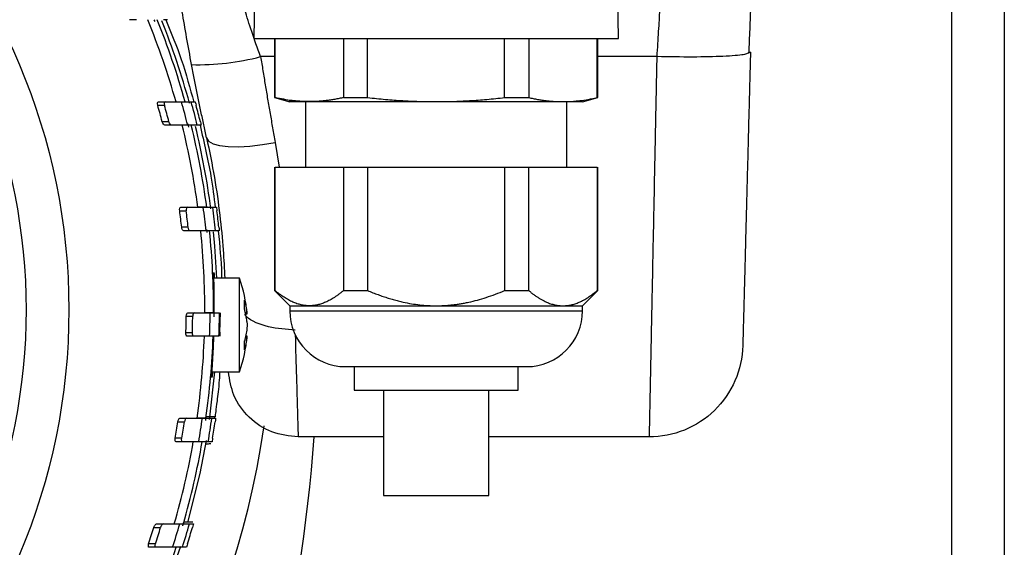
# Model space of a CAD drawing. Units: millimetres. Extents: x 17171 to 20338, y -738 to 2012.
# Drawn here: x 18028 to 18112, y -340 to -295 of the extents above; entities that cross this region are included whole.
import ezdxf

# ---------------------------------------------------------------- set-up
doc = ezdxf.new("R2010")
doc.units = ezdxf.units.MM

msp = doc.modelspace()

# ---------------------------------------------------------------- linework, layer by layer
at = {"color": 7, "linetype": 'Continuous', "lineweight": 25}
for p, q in [((18107.621, -23.558), (18107.621, -402.058)), ((18048.121, -292.907), (18048.051, -296.912)), ((18079.191, -296.912), (18079.121, -292.907)), ((18038.036, -295.318), (18037.438, -295.318)), ((18039.536, -295.318), (18039.597, -295.461)), ((18040.695, -295.318), (18040.348, -295.318)), ((18049.821, -296.907), (18049.821, -301.959)), ((18049.872, -301.959), (18049.872, -296.908)), ((18055.719, -296.908), (18055.719, -301.959)), ((18057.774, -301.959), (18057.774, -296.908)), ((18069.468, -301.959), (18069.468, -296.908)), ((18071.523, -296.908), (18071.523, -301.959)), ((18077.37, -301.959), (18077.37, -296.908)), ((18077.421, -301.959), (18077.421, -296.907)), ((18090.452, -298.093), (18090.173, -298.187)), ((18039.914, -302.318), (18040.488, -302.318)), ((18042.711, -302.318), (18043.046, -302.318)), ((18049.821, -301.959), (18051.134, -302.311)), ((18049.821, -301.959), (18049.872, -301.959)), ((18052.471, -302.307), (18052.471, -307.908)), ((18055.719, -301.959), (18057.774, -301.959)), ((18069.468, -301.959), (18071.523, -301.959)), ((18074.771, -307.908), (18074.771, -302.307)), ((18076.109, -302.311), (18077.421, -301.959)), ((18077.37, -301.959), (18077.421, -301.959)), ((18039.854, -302.618), (18040.428, -302.618)), ((18040.806, -304.018), (18040.236, -304.018)), ((18042.423, -304.212), (18042.489, -304.481)), ((18041.027, -304.318), (18040.458, -304.318)), ((18043.564, -304.318), (18043.231, -304.318)), ((18049.821, -307.907), (18049.821, -318.416)), ((18049.872, -318.416), (18049.872, -307.908)), ((18049.872, -307.908), (18055.719, -307.908)), ((18055.719, -307.908), (18055.719, -318.416)), ((18057.774, -307.908), (18057.774, -318.416)), ((18057.774, -307.908), (18069.468, -307.908)), ((18069.468, -307.908), (18069.468, -318.416)), ((18071.523, -318.416), (18071.523, -307.908)), ((18071.523, -307.908), (18077.37, -307.908)), ((18077.37, -307.908), (18077.37, -318.416)), ((18077.421, -318.416), (18077.421, -307.907)), ((18041.728, -311.618), (18042.284, -311.618)), ((18041.828, -311.318), (18042.385, -311.318)), ((18042.385, -311.318), (18043.741, -311.318)), ((18044.544, -311.318), (18044.87, -311.318)), ((18042.454, -313.018), (18041.899, -313.018)), ((18042.627, -313.318), (18042.072, -313.318)), ((18043.978, -313.318), (18042.627, -313.318)), ((18044.008, -313.209), (18044.04, -313.472)), ((18044.011, -313.208), (18044.04, -313.472)), ((18045.103, -313.318), (18044.779, -313.318)), ((18046.835, -317.358), (18044.652, -317.358)), ((18046.835, -325.358), (18046.835, -317.358)), ((18049.821, -318.416), (18051.121, -319.716)), ((18049.821, -318.416), (18049.872, -318.416)), ((18055.719, -318.416), (18057.774, -318.416)), ((18069.468, -318.416), (18071.523, -318.416)), ((18076.121, -319.716), (18077.421, -318.416)), ((18077.37, -318.416), (18077.421, -318.416)), ((18051.121, -319.716), (18051.121, -320.138)), ((18051.121, -319.716), (18052.796, -319.716)), ((18052.796, -319.716), (18063.621, -319.716)), ((18063.621, -319.716), (18074.446, -319.716)), ((18074.446, -319.716), (18076.121, -319.716)), ((18076.121, -320.138), (18076.121, -319.716)), ((18042.287, -320.618), (18042.839, -320.618)), ((18042.429, -320.318), (18042.981, -320.318)), ((18042.981, -320.318), (18044.324, -320.318)), ((18047.315, -320.295), (18047.469, -320.286)), ((18047.338, -320.406), (18047.482, -320.395)), ((18042.811, -322.018), (18042.259, -322.018)), ((18042.941, -322.318), (18042.389, -322.318)), ((18044.286, -322.318), (18042.941, -322.318)), ((18047.315, -322.421), (18047.469, -322.43)), ((18047.482, -322.321), (18047.338, -322.31)), ((18056.621, -324.907), (18056.621, -326.909)), ((18070.621, -326.909), (18070.621, -324.907)), ((18044.421, -325.358), (18046.835, -325.358)), ((18059.121, -326.904), (18059.121, -335.911)), ((18068.121, -335.911), (18068.121, -326.904)), ((18041.754, -329.318), (18042.311, -329.318)), ((18042.311, -329.318), (18043.669, -329.318)), ((18044.473, -329.318), (18044.799, -329.318)), ((18041.568, -329.618), (18042.126, -329.618)), ((18041.899, -331.018), (18041.339, -331.018)), ((18059.121, -330.908), (18051.84, -330.908)), ((18081.8, -330.908), (18068.121, -330.908)), ((18041.988, -331.318), (18041.428, -331.318)), ((18043.353, -331.318), (18041.988, -331.318)), ((18044.383, -331.502), (18043.955, -331.509)), ((18044.488, -331.318), (18044.161, -331.318)), ((18039.524, -338.618), (18040.101, -338.618)), ((18039.761, -338.318), (18040.336, -338.318)), ((18042.565, -338.318), (18042.901, -338.318)), ((18039.661, -340.018), (18039.08, -340.018)), ((18039.709, -340.318), (18039.128, -340.318)), ((18042.299, -340.318), (18041.96, -340.318))]:
    msp.add_line(p, q, dxfattribs=at)
at = {"color": 8, "linetype": 'Continuous', "lineweight": 25}
for p, q in [((18112.121, -23.558), (18112.121, -402.058)), ((18049.821, -298.469), (18048.641, -298.469)), ((18082.455, -298.469), (18077.421, -298.469)), ((18049.886, -305.781), (18050.23, -307.908)), ((18051.121, -320.138), (18063.621, -320.138)), ((18063.621, -320.138), (18076.121, -320.138))]:
    msp.add_line(p, q, dxfattribs=at)
at = {"color": 7, "linetype": 'Continuous', "lineweight": 25, "flags": 128}
for points in [[(18044.029, -305.389), (18044.2, -305.669), (18044.573, -305.893), (18045.135, -306.052), (18045.866, -306.143), (18046.739, -306.16), (18047.724, -306.104), (18048.785, -305.976), (18049.886, -305.781)], [(18044.896, -317.358), (18044.73, -314.645), (18044.617, -313.415)], [(18044.286, -329.429), (18044.314, -329.224), (18044.739, -325.358)], [(18042.424, -338.192), (18043.465, -334.02), (18044.006, -331.212)], [(18039.062, -347.38), (18040.723, -343.36), (18041.814, -340.213)]]:
    msp.add_lwpolyline(points, dxfattribs=at)
at = {"color": 8, "linetype": 'Continuous', "lineweight": 25, "flags": 128}
for points in [[(18043.951, -329.497), (18043.954, -329.482), (18043.995, -329.193)], [(18042.002, -338.497), (18042.009, -338.473), (18042.095, -338.174)]]:
    msp.add_lwpolyline(points, dxfattribs=at)
at = {"color": 7, "linetype": 'Continuous', "lineweight": 25}
msp.add_circle((17978.621, -320.058), 53.647, dxfattribs=at)
for centre, radius, start, end in [((17978.621, -320.058), 65.251, 15.77582, 22.2812), ((17978.621, -320.058), 66, 15.59215, 22.01495), ((17978.621, -320.058), 66.33, 15.41876, 21.80603), ((18043.339, -278.298), 20.856, 268.36911, 284.72662), ((17978.621, -320.058), 65.704, 13.86054, 15.66421), ((17978.621, -320.058), 66.5, 13.69137, 15.47197), ((17978.621, -320.058), 63.668, 14.59175, 15.8976), ((17978.621, -320.058), 64.22, 14.46366, 15.75747), ((17978.621, -320.058), 66.825, 13.8882, 15.12812), ((17978.621, -320.058), 65.251, 7.69761, 13.95875), ((17978.621, -320.058), 66, 7.6097, 13.79713), ((17978.621, -320.058), 66.33, 7.46743, 13.63448), ((17978.621, -320.058), 63.668, 6.34834, 7.61765), ((17978.621, -320.058), 64.22, 6.29358, 7.55183), ((17978.621, -320.058), 65.704, 5.88784, 7.6442), ((17978.621, -320.058), 66.5, 5.81711, 7.55215), ((17978.621, -320.058), 66.825, 6.04728, 7.25578), ((17978.621, -320.058), 65.251, 359.7717, 5.92887), ((17978.621, -320.058), 66, 359.77429, 5.86133), ((18035.521, -321.358), 12, 4.62983, 19.47122), ((18055.891, -320.138), 4.77, 180, 270), ((18071.351, -320.138), 4.77, 270, 0), ((17978.621, -320.058), 63.668, 358.2359, 359.49604), ((17978.621, -320.058), 64.22, 358.25106, 359.50037), ((17978.621, -320.058), 65.704, 358.02882, 359.77327), ((17978.621, -320.058), 66.5, 358.05243, 359.77599), ((17978.621, -320.058), 65.251, 351.84138, 358.01513), ((17978.621, -320.058), 66, 351.93462, 358.03767), ((18035.521, -321.358), 12, 340.52878, 355.37607), ((17978.621, -320.058), 65.704, 350.13223, 351.89803), ((17978.621, -320.058), 66.5, 350.25152, 351.99566), ((17978.621, -320.058), 71, 306.01721, 351.99007), ((17978.621, -320.058), 63.668, 350.08763, 351.36422), ((17978.621, -320.058), 64.22, 350.17363, 351.43896), ((17978.621, -320.058), 66.825, 350.56031, 351.77509), ((17910.121, -320.058), 143.5, 337.51341, 355.66374), ((17978.621, -320.058), 65.251, 343.74914, 350.06301), ((17978.621, -320.058), 66, 343.93864, 350.17694), ((17978.621, -320.058), 63.668, 341.72978, 343.05161), ((17978.621, -320.058), 64.22, 341.8922, 343.20155), ((17978.621, -320.058), 65.704, 342.04, 343.86429), ((17978.621, -320.058), 66.5, 342.26219, 344.06262), ((17978.621, -320.058), 66.825, 342.62116, 343.87473), ((17978.621, -320.058), 66, 335.60466, 342.1233)]:
    msp.add_arc(centre, radius, start, end, dxfattribs=at)
for points, knots in [([(17978.621, -370.08), (17991.887, -370.08), (18004.611, -364.809), (18023.373, -346.048), (18028.643, -333.324), (18028.643, -306.791), (18023.373, -294.068), (18004.611, -275.306), (17991.887, -270.036), (17978.621, -270.036)], [0, 0, 0, 0, 0.25, 0.25, 0.5, 0.5, 0.75, 0.75, 1, 1, 1, 1]), ([(18090.321, -298.194), (18090.352, -297.497), (18090.415, -296.092), (18090.5, -294.009), (18090.577, -291.998), (18090.644, -290.117), (18090.699, -288.438), (18090.74, -287.109), (18090.755, -286.498), (18090.762, -286.243)], [0, 0, 0, 0, 0.14222, 0.286965, 0.434049, 0.583502, 0.735269, 0.889306, 1, 1, 1, 1]), ([(18042.746, -299.145), (18042.601, -298.365), (18042.314, -296.822), (18041.939, -294.623), (18041.618, -292.627), (18041.356, -290.882), (18041.156, -289.486), (18041.031, -288.568), (18040.993, -288.283), (18040.981, -288.188)], [0, 0, 0, 0, 0.158783, 0.313893, 0.468839, 0.622287, 0.773971, 0.925016, 1, 1, 1, 1]), ([(18048.641, -298.469), (18048.363, -297.735), (18048.105, -297.006), (18047.658, -295.664), (18047.468, -295.049), (18047.165, -294.022), (18047.051, -293.61), (18046.901, -293.053), (18046.864, -292.908), (18046.864, -292.908)], [0, 0, 0, 0, 0.25, 0.25, 0.5, 0.5, 0.75, 0.75, 1, 1, 1, 1]), ([(18082.795, -292.908), (18082.795, -292.908), (18082.786, -293.05), (18082.753, -293.597), (18082.728, -294.003), (18082.666, -295.022), (18082.628, -295.636), (18082.546, -296.986), (18082.501, -297.723), (18082.455, -298.469)], [0, 0, 0, 0, 0.25, 0.25, 0.5, 0.5, 0.75, 0.75, 1, 1, 1, 1]), ([(18040.555, -295.318), (18041.017, -296.457), (18041.997, -298.873), (18042.609, -301.156), (18042.932, -302.362)], [0, 0, 0, 0, 0.47141, 1, 1, 1, 1]), ([(18048.074, -296.908), (18048.067, -296.908), (18048.008, -296.908), (18048.255, -296.908), (18048.835, -296.908), (18049.805, -296.908), (18051.096, -296.908), (18052.69, -296.908), (18054.544, -296.908), (18056.616, -296.908), (18058.856, -296.908), (18061.21, -296.908), (18063.621, -296.908), (18066.032, -296.908), (18068.386, -296.908), (18070.626, -296.908), (18072.698, -296.908), (18074.552, -296.908), (18076.146, -296.908), (18077.437, -296.908), (18078.407, -296.908), (18078.987, -296.908), (18079.234, -296.908), (18079.175, -296.908), (18079.168, -296.908)], [0, 0, 0, 0, 0.006986, 0.056288, 0.105589, 0.15489, 0.204192, 0.253493, 0.302795, 0.352096, 0.401397, 0.450699, 0.5, 0.549301, 0.598603, 0.647904, 0.697205, 0.746507, 0.795808, 0.84511, 0.894411, 0.943712, 0.993014, 1, 1, 1, 1]), ([(18090.452, -298.093), (18090.448, -298.268), (18090.439, -298.619), (18090.425, -299.143), (18090.411, -299.666), (18090.397, -300.187), (18090.384, -300.706), (18090.37, -301.224), (18090.357, -301.74), (18090.343, -302.254), (18090.313, -303.405), (18090.267, -305.17), (18090.206, -307.515), (18090.146, -309.789), (18090.089, -311.977), (18090.035, -314.031), (18089.985, -315.925), (18089.941, -317.63), (18089.902, -319.119), (18089.869, -320.384), (18089.842, -321.404), (18089.821, -322.189), (18089.81, -322.625), (18089.804, -322.856), (18089.801, -322.973), (18089.799, -323.056), (18089.797, -323.108), (18089.797, -323.114), (18089.797, -323.117)], [0, 0, 0, 0, 0.0130558, 0.0260945, 0.039121, 0.0521404, 0.0651576, 0.0781776, 0.0912054, 0.104246, 0.1173042, 0.1791209, 0.2409504, 0.3050923, 0.369247, 0.4346183, 0.5000021, 0.5653733, 0.6307571, 0.694899, 0.7590537, 0.8208704, 0.8826999, 0.9061869, 0.9296314, 0.9530624, 0.9765089, 1, 1, 1, 1]), ([(18044.029, -305.389), (18043.988, -305.203), (18043.906, -304.832), (18043.784, -304.272), (18043.664, -303.71), (18043.544, -303.147), (18043.426, -302.581), (18043.309, -302.013), (18043.194, -301.444), (18043.08, -300.872), (18042.967, -300.299), (18042.855, -299.723), (18042.782, -299.338), (18042.746, -299.145)], [0, 0, 0, 0, 0.091254, 0.182347, 0.27331, 0.364173, 0.454967, 0.545722, 0.63647, 0.727241, 0.818066, 0.908975, 1, 1, 1, 1]), ([(18048.641, -298.469), (18048.672, -298.668), (18048.736, -299.069), (18048.832, -299.67), (18048.93, -300.274), (18049.03, -300.88), (18049.131, -301.488), (18049.234, -302.098), (18049.339, -302.71), (18049.445, -303.323), (18049.553, -303.937), (18049.662, -304.551), (18049.774, -305.167), (18049.849, -305.576), (18049.886, -305.781)], [0, 0, 0, 0, 0.080566, 0.161635, 0.243206, 0.32528, 0.407857, 0.490937, 0.574521, 0.658608, 0.7432, 0.828295, 0.913895, 1, 1, 1, 1]), ([(18082.455, -298.469), (18082.451, -298.666), (18082.443, -299.062), (18082.431, -299.654), (18082.419, -300.245), (18082.407, -300.835), (18082.395, -301.423), (18082.383, -302.01), (18082.371, -302.595), (18082.36, -303.178), (18082.348, -303.759), (18082.336, -304.338), (18082.311, -305.606), (18082.265, -307.883), (18082.202, -310.991), (18082.139, -314.129), (18082.082, -316.913), (18082.033, -319.38), (18081.996, -321.171), (18081.971, -322.428), (18081.954, -323.264), (18081.938, -324.058), (18081.923, -324.809), (18081.909, -325.517), (18081.895, -326.181), (18081.883, -326.801), (18081.871, -327.378), (18081.86, -327.91), (18081.85, -328.398), (18081.841, -328.842), (18081.833, -329.242), (18081.826, -329.598), (18081.82, -329.911), (18081.814, -330.18), (18081.81, -330.407), (18081.806, -330.591), (18081.803, -330.734), (18081.801, -330.834), (18081.8, -330.896), (18081.8, -330.904), (18081.8, -330.908)], [0, 0, 0, 0, 0.011355, 0.022709, 0.034064, 0.045418, 0.056773, 0.068127, 0.079481, 0.090836, 0.10219, 0.113544, 0.124899, 0.177134, 0.249854, 0.317129, 0.381236, 0.442176, 0.499947, 0.525071, 0.550065, 0.574926, 0.599657, 0.624256, 0.648724, 0.673061, 0.697267, 0.721341, 0.745285, 0.769097, 0.792777, 0.816327, 0.839745, 0.863032, 0.886188, 0.909213, 0.932106, 0.954869, 0.9775, 1, 1, 1, 1]), ([(18039.854, -302.618), (18039.832, -302.539), (18039.825, -302.458), (18039.849, -302.346), (18039.878, -302.318), (18039.914, -302.318)], [0, 0, 0, 0, 0.5, 0.5, 1, 1, 1, 1]), ([(18040.488, -302.318), (18040.452, -302.318), (18040.423, -302.346), (18040.399, -302.457), (18040.405, -302.539), (18040.428, -302.618)], [0, 0, 0, 0, 0.5, 0.5, 1, 1, 1, 1]), ([(18041.885, -302.318), (18042.151, -302.318), (18042.353, -302.318), (18042.631, -302.318), (18042.706, -302.318), (18042.711, -302.318)], [0, 0, 0, 0, 0.5, 0.5, 1, 1, 1, 1]), ([(18043.046, -302.318), (18043.047, -302.318), (18043.057, -302.352), (18043.088, -302.463), (18043.11, -302.54), (18043.131, -302.618)], [0, 0, 0, 0, 0.5, 0.5, 1, 1, 1, 1]), ([(18052.796, -302.308), (18052.715, -302.307), (18052.554, -302.306), (18052.313, -302.299), (18052.03, -302.284), (18051.704, -302.259), (18051.217, -302.207), (18050.606, -302.116), (18050.118, -302.012), (18049.872, -301.959)], [0, 0, 0, 0, 0.08237, 0.1647033, 0.2472513, 0.3723387, 0.4979585, 0.7465397, 1, 1, 1, 1]), ([(18051.121, -302.308), (18051.121, -302.308), (18050.979, -302.308), (18051.433, -302.308), (18052.342, -302.308), (18052.796, -302.308)], [0, 0, 0, 0, 0.000131, 0.500065, 1, 1, 1, 1]), ([(18055.719, -301.959), (18055.593, -301.987), (18055.341, -302.043), (18054.966, -302.113), (18054.594, -302.174), (18054.187, -302.228), (18053.747, -302.272), (18053.271, -302.302), (18052.954, -302.306), (18052.796, -302.308)], [0, 0, 0, 0, 0.130361, 0.258866, 0.386098, 0.512693, 0.676027, 0.837846, 1, 1, 1, 1]), ([(18052.796, -302.308), (18053.341, -302.308), (18054.011, -302.308), (18055.553, -302.308), (18056.426, -302.308), (18058.316, -302.308), (18059.332, -302.308), (18061.439, -302.308), (18062.53, -302.308), (18063.621, -302.308)], [0, 0, 0, 0, 0.25, 0.25, 0.5, 0.5, 0.75, 0.75, 1, 1, 1, 1]), ([(18057.774, -301.959), (18058.03, -301.988), (18058.538, -302.043), (18059.293, -302.114), (18060.035, -302.174), (18060.844, -302.229), (18061.723, -302.272), (18062.675, -302.302), (18063.306, -302.306), (18063.621, -302.308)], [0, 0, 0, 0, 0.132013, 0.2614544, 0.3883464, 0.5127126, 0.6766076, 0.8390154, 1, 1, 1, 1]), ([(18063.621, -302.308), (18063.857, -302.307), (18064.329, -302.305), (18065.041, -302.288), (18065.757, -302.261), (18066.725, -302.21), (18067.964, -302.12), (18068.96, -302.014), (18069.468, -301.959)], [0, 0, 0, 0, 0.120581, 0.241975, 0.364211, 0.487314, 0.738509, 1, 1, 1, 1]), ([(18063.621, -302.308), (18064.712, -302.308), (18065.803, -302.308), (18067.91, -302.308), (18068.926, -302.308), (18070.816, -302.308), (18071.688, -302.308), (18073.231, -302.308), (18073.901, -302.308), (18074.446, -302.308)], [0, 0, 0, 0, 0.25, 0.25, 0.5, 0.5, 0.75, 0.75, 1, 1, 1, 1]), ([(18071.523, -301.959), (18071.651, -301.988), (18071.905, -302.043), (18072.282, -302.114), (18072.653, -302.174), (18073.058, -302.229), (18073.497, -302.272), (18073.973, -302.302), (18074.289, -302.306), (18074.446, -302.308)], [0, 0, 0, 0, 0.1320128, 0.2614541, 0.3883459, 0.512712, 0.6766071, 0.8390151, 1, 1, 1, 1]), ([(18074.446, -302.308), (18074.564, -302.307), (18074.8, -302.305), (18075.156, -302.288), (18075.514, -302.261), (18075.998, -302.21), (18076.618, -302.12), (18077.116, -302.014), (18077.37, -301.959)], [0, 0, 0, 0, 0.120581, 0.241976, 0.364211, 0.487315, 0.738509, 1, 1, 1, 1]), ([(18074.446, -302.308), (18074.992, -302.308), (18075.413, -302.308), (18075.977, -302.308), (18076.121, -302.308), (18076.121, -302.308)], [0, 0, 0, 0, 0.5, 0.5, 1, 1, 1, 1]), ([(18040.458, -304.318), (18040.419, -304.318), (18040.376, -304.287), (18040.295, -304.18), (18040.258, -304.103), (18040.236, -304.018)], [0, 0, 0, 0, 0.5, 0.5, 1, 1, 1, 1]), ([(18041.027, -304.318), (18040.989, -304.318), (18040.946, -304.287), (18040.865, -304.18), (18040.828, -304.103), (18040.806, -304.018)], [0, 0, 0, 0, 0.5, 0.5, 1, 1, 1, 1]), ([(18043.493, -304.018), (18043.512, -304.096), (18043.531, -304.172), (18043.557, -304.284), (18043.564, -304.318), (18043.564, -304.318)], [0, 0, 0, 0, 0.5, 0.5, 1, 1, 1, 1]), ([(18043.231, -304.318), (18043.226, -304.318), (18043.153, -304.318), (18042.88, -304.318), (18042.676, -304.318), (18042.412, -304.318)], [0, 0, 0, 0, 0.5, 0.5, 1, 1, 1, 1]), ([(18043.468, -304.318), (18043.813, -305.802), (18044.389, -308.286), (18044.657, -310.466), (18044.764, -311.343)], [0, 0, 0, 0, 0.597506, 1, 1, 1, 1]), ([(18044.029, -305.389), (18044.264, -306.531), (18044.736, -308.826), (18045.178, -312.034), (18045.46, -314.944), (18045.533, -316.573), (18045.569, -317.358)], [0, 0, 0, 0, 0.2520364, 0.5059135, 0.7620828, 1, 1, 1, 1]), ([(18055.719, -307.908), (18055.813, -307.908), (18055.999, -307.908), (18056.285, -307.908), (18056.574, -307.908), (18056.868, -307.908), (18057.165, -307.908), (18057.467, -307.908), (18057.672, -307.908), (18057.774, -307.908)], [0, 0, 0, 0, 0.143074, 0.285931, 0.428658, 0.571342, 0.714069, 0.856926, 1, 1, 1, 1]), ([(18069.468, -307.908), (18069.57, -307.908), (18069.775, -307.908), (18070.077, -307.908), (18070.374, -307.908), (18070.668, -307.908), (18070.957, -307.908), (18071.243, -307.908), (18071.429, -307.908), (18071.523, -307.908)], [0, 0, 0, 0, 0.143074, 0.285931, 0.428658, 0.571342, 0.714069, 0.856926, 1, 1, 1, 1]), ([(18041.728, -311.618), (18041.717, -311.536), (18041.722, -311.455), (18041.761, -311.346), (18041.793, -311.318), (18041.828, -311.318)], [0, 0, 0, 0, 0.5, 0.5, 1, 1, 1, 1]), ([(18042.385, -311.318), (18042.35, -311.318), (18042.318, -311.346), (18042.279, -311.455), (18042.273, -311.536), (18042.284, -311.618)], [0, 0, 0, 0, 0.5, 0.5, 1, 1, 1, 1]), ([(18044.04, -311.318), (18044.035, -311.318), (18043.968, -311.318), (18043.716, -311.318), (18043.529, -311.318), (18043.284, -311.318)], [0, 0, 0, 0, 0.5, 0.5, 1, 1, 1, 1]), ([(18043.741, -311.318), (18044.001, -311.318), (18044.197, -311.318), (18044.466, -311.318), (18044.539, -311.318), (18044.544, -311.318)], [0, 0, 0, 0, 0.5, 0.5, 1, 1, 1, 1]), ([(18044.87, -311.318), (18044.871, -311.318), (18044.876, -311.351), (18044.891, -311.461), (18044.901, -311.539), (18044.911, -311.618)], [0, 0, 0, 0, 0.5, 0.5, 1, 1, 1, 1]), ([(18042.072, -313.318), (18042.036, -313.318), (18041.999, -313.289), (18041.934, -313.181), (18041.908, -313.102), (18041.899, -313.018)], [0, 0, 0, 0, 0.5, 0.5, 1, 1, 1, 1]), ([(18042.627, -313.318), (18042.591, -313.318), (18042.553, -313.289), (18042.489, -313.181), (18042.463, -313.102), (18042.454, -313.018)], [0, 0, 0, 0, 0.5, 0.5, 1, 1, 1, 1]), ([(18044.276, -313.318), (18044.271, -313.318), (18044.204, -313.318), (18043.953, -313.318), (18043.767, -313.318), (18043.523, -313.318)], [0, 0, 0, 0, 0.5, 0.5, 1, 1, 1, 1]), ([(18044.779, -313.318), (18044.773, -313.318), (18044.703, -313.318), (18044.436, -313.318), (18044.237, -313.318), (18043.978, -313.318)], [0, 0, 0, 0, 0.5, 0.5, 1, 1, 1, 1]), ([(18045.022, -313.318), (18045.147, -314.611), (18045.286, -316.053), (18045.306, -317.236), (18045.308, -317.358)], [0, 0, 0, 0, 0.896998, 1, 1, 1, 1]), ([(18045.075, -313.018), (18045.083, -313.097), (18045.091, -313.174), (18045.101, -313.285), (18045.104, -313.318), (18045.103, -313.318)], [0, 0, 0, 0, 0.5, 0.5, 1, 1, 1, 1]), ([(18044.683, -320.664), (18044.685, -320.172), (18044.69, -319.188), (18044.667, -317.979), (18044.646, -317.138), (18044.641, -316.797), (18044.658, -316.87), (18044.678, -317.233), (18044.686, -317.358)], [0, 0, 0, 0, 0.180888, 0.361769, 0.542802, 0.723865, 0.904762, 1, 1, 1, 1]), ([(18052.796, -319.716), (18052.737, -319.715), (18052.621, -319.713), (18052.446, -319.698), (18052.271, -319.674), (18052.036, -319.628), (18051.741, -319.546), (18051.379, -319.406), (18051.01, -319.223), (18050.633, -318.996), (18050.252, -318.729), (18050, -318.521), (18049.872, -318.416)], [0, 0, 0, 0, 0.057985, 0.115992, 0.174156, 0.23261, 0.350982, 0.4706, 0.598603, 0.728919, 0.86245, 1, 1, 1, 1]), ([(18055.719, -318.416), (18055.654, -318.471), (18055.523, -318.58), (18055.327, -318.731), (18055.132, -318.873), (18054.877, -319.045), (18054.563, -319.233), (18054.195, -319.414), (18053.837, -319.551), (18053.488, -319.646), (18053.141, -319.705), (18052.911, -319.713), (18052.796, -319.716)], [0, 0, 0, 0, 0.070702, 0.140402, 0.209194, 0.277181, 0.407956, 0.535883, 0.653783, 0.770507, 0.885547, 1, 1, 1, 1]), ([(18057.774, -318.416), (18057.923, -318.478), (18058.217, -318.601), (18058.66, -318.77), (18059.098, -318.925), (18059.532, -319.066), (18059.96, -319.194), (18060.384, -319.306), (18060.9, -319.428), (18061.511, -319.546), (18062.217, -319.644), (18062.92, -319.705), (18063.388, -319.713), (18063.621, -319.716)], [0, 0, 0, 0, 0.080192, 0.158781, 0.235815, 0.311342, 0.385415, 0.45809, 0.529424, 0.649235, 0.767374, 0.884178, 1, 1, 1, 1]), ([(18063.621, -319.716), (18063.736, -319.715), (18063.965, -319.714), (18064.31, -319.699), (18064.656, -319.675), (18065.003, -319.642), (18065.351, -319.599), (18065.699, -319.546), (18066.049, -319.485), (18066.532, -319.386), (18067.153, -319.234), (18067.914, -319.006), (18068.69, -318.736), (18069.206, -318.524), (18069.468, -318.416)], [0, 0, 0, 0, 0.057025, 0.11425, 0.171717, 0.229468, 0.287546, 0.345992, 0.404846, 0.464147, 0.591302, 0.722796, 0.858936, 1, 1, 1, 1]), ([(18071.523, -318.416), (18071.597, -318.478), (18071.744, -318.601), (18071.966, -318.77), (18072.185, -318.925), (18072.402, -319.066), (18072.616, -319.194), (18072.828, -319.306), (18073.086, -319.428), (18073.391, -319.546), (18073.745, -319.644), (18074.096, -319.705), (18074.33, -319.713), (18074.446, -319.716)], [0, 0, 0, 0, 0.080192, 0.158781, 0.235815, 0.311342, 0.385415, 0.45809, 0.529424, 0.649236, 0.767374, 0.884178, 1, 1, 1, 1]), ([(18074.446, -319.716), (18074.504, -319.715), (18074.618, -319.714), (18074.791, -319.699), (18074.964, -319.675), (18075.137, -319.642), (18075.311, -319.599), (18075.486, -319.546), (18075.66, -319.485), (18075.902, -319.386), (18076.213, -319.234), (18076.593, -319.006), (18076.981, -318.736), (18077.239, -318.524), (18077.37, -318.416)], [0, 0, 0, 0, 0.057025, 0.11425, 0.171717, 0.229468, 0.287546, 0.345992, 0.404845, 0.464147, 0.591302, 0.722796, 0.858936, 1, 1, 1, 1]), ([(18042.287, -320.618), (18042.288, -320.534), (18042.305, -320.454), (18042.359, -320.347), (18042.394, -320.318), (18042.429, -320.318)], [0, 0, 0, 0, 0.5, 0.5, 1, 1, 1, 1]), ([(18042.981, -320.318), (18042.945, -320.318), (18042.911, -320.346), (18042.857, -320.455), (18042.839, -320.534), (18042.839, -320.618)], [0, 0, 0, 0, 0.5, 0.5, 1, 1, 1, 1]), ([(18044.62, -320.318), (18044.615, -320.318), (18044.549, -320.318), (18044.3, -320.318), (18044.114, -320.318), (18043.871, -320.318)], [0, 0, 0, 0, 0.5, 0.5, 1, 1, 1, 1]), ([(18044.324, -320.318), (18044.582, -320.318), (18044.777, -320.318), (18045.043, -320.318), (18045.115, -320.318), (18045.12, -320.318)], [0, 0, 0, 0, 0.5, 0.5, 1, 1, 1, 1]), ([(18045.183, -320.318), (18045.184, -320.318), (18045.184, -320.357), (18045.185, -320.488), (18045.184, -320.578), (18045.183, -320.664)], [0, 0, 0, 0, 0.5, 0.5, 1, 1, 1, 1]), ([(18042.389, -322.318), (18042.354, -322.318), (18042.321, -322.29), (18042.271, -322.181), (18042.257, -322.101), (18042.259, -322.018)], [0, 0, 0, 0, 0.5, 0.5, 1, 1, 1, 1]), ([(18042.941, -322.318), (18042.906, -322.318), (18042.873, -322.29), (18042.823, -322.181), (18042.809, -322.101), (18042.811, -322.018)], [0, 0, 0, 0, 0.5, 0.5, 1, 1, 1, 1]), ([(18044.582, -322.318), (18044.577, -322.318), (18044.511, -322.318), (18044.261, -322.318), (18044.076, -322.318), (18043.833, -322.318)], [0, 0, 0, 0, 0.5, 0.5, 1, 1, 1, 1]), ([(18045.083, -322.318), (18045.077, -322.318), (18045.007, -322.318), (18044.742, -322.318), (18044.544, -322.318), (18044.286, -322.318)], [0, 0, 0, 0, 0.5, 0.5, 1, 1, 1, 1]), ([(18044.529, -325.358), (18044.526, -325.395), (18044.497, -325.72), (18044.468, -325.901), (18044.465, -325.803), (18044.507, -325.166), (18044.572, -324.11), (18044.623, -323.072), (18044.643, -322.435), (18044.648, -322.294)], [0, 0, 0, 0, 0.023817, 0.208936, 0.393383, 0.577493, 0.761986, 0.947019, 1, 1, 1, 1]), ([(18045.158, -321.977), (18045.156, -322.062), (18045.153, -322.151), (18045.148, -322.279), (18045.146, -322.318), (18045.145, -322.318)], [0, 0, 0, 0, 0.5, 0.5, 1, 1, 1, 1]), ([(18089.797, -323.117), (18089.77, -324.147), (18089.542, -325.17), (18088.717, -327.057), (18088.12, -327.92), (18086.644, -329.357), (18085.767, -329.931), (18083.859, -330.706), (18082.83, -330.908), (18081.8, -330.908)], [0, 0, 0, 0, 0.25, 0.25, 0.5, 0.5, 0.75, 0.75, 1, 1, 1, 1]), ([(18055.891, -324.908), (18055.891, -324.908), (18056.705, -324.908), (18059.605, -324.908), (18061.571, -324.908), (18065.671, -324.908), (18067.637, -324.908), (18070.537, -324.908), (18071.351, -324.908), (18071.351, -324.908)], [0, 0, 0, 0, 0.25, 0.25, 0.5, 0.5, 0.75, 0.75, 1, 1, 1, 1]), ([(18045.153, -325.358), (18045.137, -325.594), (18045.063, -326.677), (18044.919, -327.802), (18044.793, -328.848), (18044.761, -329.069), (18044.745, -329.18)], [0, 0, 0, 0, 0.095969, 0.440149, 0.720076, 1, 1, 1, 1]), ([(18051.84, -330.908), (18051.071, -330.822), (18049.533, -330.65), (18047.582, -329.319), (18046.222, -327.485), (18046.003, -326.04), (18045.899, -325.358)], [0, 0, 0, 0, 0.256925, 0.513852, 0.770778, 1, 1, 1, 1]), ([(18056.621, -326.908), (18056.621, -326.908), (18056.803, -326.908), (18057.504, -326.908), (18058.023, -326.908), (18059.319, -326.908), (18060.096, -326.908), (18061.789, -326.908), (18062.705, -326.908), (18064.537, -326.908), (18065.453, -326.908), (18067.146, -326.908), (18067.923, -326.908), (18069.219, -326.908), (18069.737, -326.908), (18070.439, -326.908), (18070.621, -326.908), (18070.621, -326.908)], [0, 0, 0, 0, 0.125, 0.125, 0.25, 0.25, 0.375, 0.375, 0.5, 0.5, 0.625, 0.625, 0.75, 0.75, 0.875, 0.875, 1, 1, 1, 1]), ([(18041.568, -329.618), (18041.58, -329.533), (18041.609, -329.455), (18041.678, -329.348), (18041.717, -329.318), (18041.754, -329.318)], [0, 0, 0, 0, 0.5, 0.5, 1, 1, 1, 1]), ([(18042.311, -329.318), (18042.275, -329.318), (18042.236, -329.347), (18042.167, -329.455), (18042.138, -329.533), (18042.126, -329.618)], [0, 0, 0, 0, 0.5, 0.5, 1, 1, 1, 1]), ([(18043.968, -329.318), (18043.963, -329.318), (18043.896, -329.318), (18043.644, -329.318), (18043.456, -329.318), (18043.211, -329.318)], [0, 0, 0, 0, 0.5, 0.5, 1, 1, 1, 1]), ([(18043.669, -329.318), (18043.929, -329.318), (18044.126, -329.318), (18044.395, -329.318), (18044.468, -329.318), (18044.473, -329.318)], [0, 0, 0, 0, 0.5, 0.5, 1, 1, 1, 1]), ([(18044.745, -329.18), (18044.744, -329.187), (18044.669, -329.192), (18044.398, -329.196), (18044.208, -329.195), (18043.995, -329.193)], [0, 0, 0, 0, 0.5, 0.5, 1, 1, 1, 1]), ([(18044.726, -329.318), (18044.727, -329.31), (18044.733, -329.263), (18044.738, -329.229), (18044.739, -329.223), (18044.739, -329.22)], [0, 0, 0, 0, 0.117397, 0.660129, 1, 1, 1, 1]), ([(18044.799, -329.318), (18044.8, -329.318), (18044.796, -329.351), (18044.781, -329.462), (18044.771, -329.539), (18044.759, -329.618)], [0, 0, 0, 0, 0.5, 0.5, 1, 1, 1, 1]), ([(18041.428, -331.318), (18041.393, -331.318), (18041.362, -331.29), (18041.327, -331.18), (18041.325, -331.099), (18041.339, -331.018)], [0, 0, 0, 0, 0.5, 0.5, 1, 1, 1, 1]), ([(18041.988, -331.318), (18041.953, -331.318), (18041.923, -331.29), (18041.887, -331.18), (18041.885, -331.099), (18041.899, -331.018)], [0, 0, 0, 0, 0.5, 0.5, 1, 1, 1, 1]), ([(18044.542, -331.018), (18044.528, -331.097), (18044.515, -331.174), (18044.495, -331.285), (18044.489, -331.318), (18044.488, -331.318)], [0, 0, 0, 0, 0.5, 0.5, 1, 1, 1, 1]), ([(18043.653, -331.318), (18043.648, -331.318), (18043.581, -331.318), (18043.328, -331.318), (18043.139, -331.318), (18042.893, -331.318)], [0, 0, 0, 0, 0.5, 0.5, 1, 1, 1, 1]), ([(18044.161, -331.318), (18044.155, -331.318), (18044.084, -331.318), (18043.815, -331.318), (18043.614, -331.318), (18043.353, -331.318)], [0, 0, 0, 0, 0.5, 0.5, 1, 1, 1, 1]), ([(18043.915, -331.493), (18043.925, -331.493), (18044.041, -331.49), (18044.205, -331.483), (18044.363, -331.472), (18044.381, -331.465), (18044.39, -331.462)], [0, 0, 0, 0, 0.032901, 0.377246, 0.717947, 1, 1, 1, 1]), ([(18059.121, -335.908), (18059.121, -335.908), (18059.238, -335.908), (18059.689, -335.908), (18060.022, -335.908), (18060.856, -335.908), (18061.355, -335.908), (18062.443, -335.908), (18063.032, -335.908), (18064.21, -335.908), (18064.799, -335.908), (18065.887, -335.908), (18066.386, -335.908), (18067.219, -335.908), (18067.553, -335.908), (18068.004, -335.908), (18068.121, -335.908), (18068.121, -335.908)], [0, 0, 0, 0, 0.125, 0.125, 0.25, 0.25, 0.375, 0.375, 0.5, 0.5, 0.625, 0.625, 0.75, 0.75, 0.875, 0.875, 1, 1, 1, 1]), ([(18039.524, -338.618), (18039.55, -338.533), (18039.591, -338.456), (18039.676, -338.349), (18039.722, -338.318), (18039.761, -338.318)], [0, 0, 0, 0, 0.5, 0.5, 1, 1, 1, 1]), ([(18040.336, -338.318), (18040.298, -338.318), (18040.253, -338.349), (18040.167, -338.456), (18040.126, -338.533), (18040.101, -338.618)], [0, 0, 0, 0, 0.5, 0.5, 1, 1, 1, 1]), ([(18041.737, -338.318), (18042.004, -338.318), (18042.206, -338.318), (18042.484, -338.318), (18042.559, -338.318), (18042.565, -338.318)], [0, 0, 0, 0, 0.5, 0.5, 1, 1, 1, 1]), ([(18042.862, -338.187), (18042.862, -338.187), (18042.784, -338.186), (18042.504, -338.181), (18042.311, -338.178), (18042.095, -338.174)], [0, 0, 0, 0, 0.5, 0.5, 1, 1, 1, 1]), ([(18042.901, -338.318), (18042.901, -338.318), (18042.892, -338.352), (18042.861, -338.464), (18042.84, -338.54), (18042.817, -338.618)], [0, 0, 0, 0, 0.5, 0.5, 1, 1, 1, 1]), ([(18039.128, -340.318), (18039.091, -340.318), (18039.063, -340.289), (18039.043, -340.177), (18039.054, -340.096), (18039.08, -340.018)], [0, 0, 0, 0, 0.5, 0.5, 1, 1, 1, 1]), ([(18039.709, -340.318), (18039.673, -340.318), (18039.644, -340.289), (18039.625, -340.177), (18039.635, -340.096), (18039.661, -340.018)], [0, 0, 0, 0, 0.5, 0.5, 1, 1, 1, 1]), ([(18041.96, -340.318), (18041.954, -340.318), (18041.88, -340.318), (18041.601, -340.318), (18041.393, -340.318), (18041.123, -340.318)], [0, 0, 0, 0, 0.5, 0.5, 1, 1, 1, 1]), ([(18042.396, -340.018), (18042.372, -340.095), (18042.347, -340.171), (18042.311, -340.283), (18042.299, -340.318), (18042.299, -340.318)], [0, 0, 0, 0, 0.5, 0.5, 1, 1, 1, 1])]:
    msp.add_open_spline(points, degree=3, knots=knots, dxfattribs=at)
at = {"color": 8, "linetype": 'Continuous', "lineweight": 25}
for points, knots in [([(18090.173, -298.187), (18090.094, -298.227), (18089.87, -298.338), (18088.215, -298.456), (18085.6, -298.524), (18083.503, -298.487), (18082.455, -298.469)], [0, 0, 0, 0, 0.153508, 0.435673, 0.717836, 1, 1, 1, 1]), ([(18051.577, -321.798), (18050.818, -321.738), (18049.302, -321.618), (18047.769, -321.023), (18047.297, -320.508), (18047.252, -320.459)], [0, 0, 0, 0, 0.474866, 0.949731, 1, 1, 1, 1]), ([(18051.587, -322.174), (18051.624, -323.438), (18051.701, -326.073), (18051.778, -328.779), (18051.83, -330.582), (18051.837, -330.8), (18051.84, -330.908)], [0, 0, 0, 0, 0.23823, 0.496747, 0.750669, 1, 1, 1, 1])]:
    msp.add_open_spline(points, degree=3, knots=knots, dxfattribs=at)
at = {"color": 7, "linetype": 'Continuous', "lineweight": 25}
for points in [[(18040.488, -302.318), (18040.954, -302.318), (18041.419, -302.318), (18041.885, -302.318)], [(18042.412, -304.318), (18041.95, -304.318), (18041.489, -304.318), (18041.027, -304.318)], [(18047.255, -319.245), (18047.357, -319.588), (18047.429, -319.934), (18047.469, -320.286)], [(18047.255, -319.994), (18047.269, -319.739), (18047.269, -319.49), (18047.255, -319.245)], [(18047.469, -321.055), (18047.429, -320.7), (18047.357, -320.346), (18047.255, -319.994)], [(18045.158, -321.977), (18045.17, -321.541), (18045.179, -321.099), (18045.183, -320.664)], [(18047.482, -320.395), (18047.481, -320.377), (18047.477, -320.34), (18047.472, -320.304), (18047.469, -320.286)], [(18047.469, -321.055), (18047.472, -321.106), (18047.477, -321.207), (18047.481, -321.307), (18047.482, -321.358)], [(18047.469, -321.66), (18047.429, -322.016), (18047.357, -322.37), (18047.255, -322.722)], [(18047.482, -321.358), (18047.481, -321.408), (18047.477, -321.509), (18047.472, -321.61), (18047.469, -321.66)], [(18047.469, -322.43), (18047.429, -322.781), (18047.357, -323.128), (18047.255, -323.47)], [(18047.255, -323.47), (18047.269, -323.226), (18047.269, -322.976), (18047.255, -322.722)], [(18047.469, -322.43), (18047.472, -322.412), (18047.477, -322.375), (18047.481, -322.339), (18047.482, -322.321)], [(18040.336, -338.318), (18040.803, -338.318), (18041.27, -338.318), (18041.737, -338.318)], [(18041.123, -340.318), (18040.652, -340.318), (18040.181, -340.318), (18039.709, -340.318)]]:
    msp.add_open_spline(points, degree=3, dxfattribs=at)

doc.saveas('drawing.dxf')
